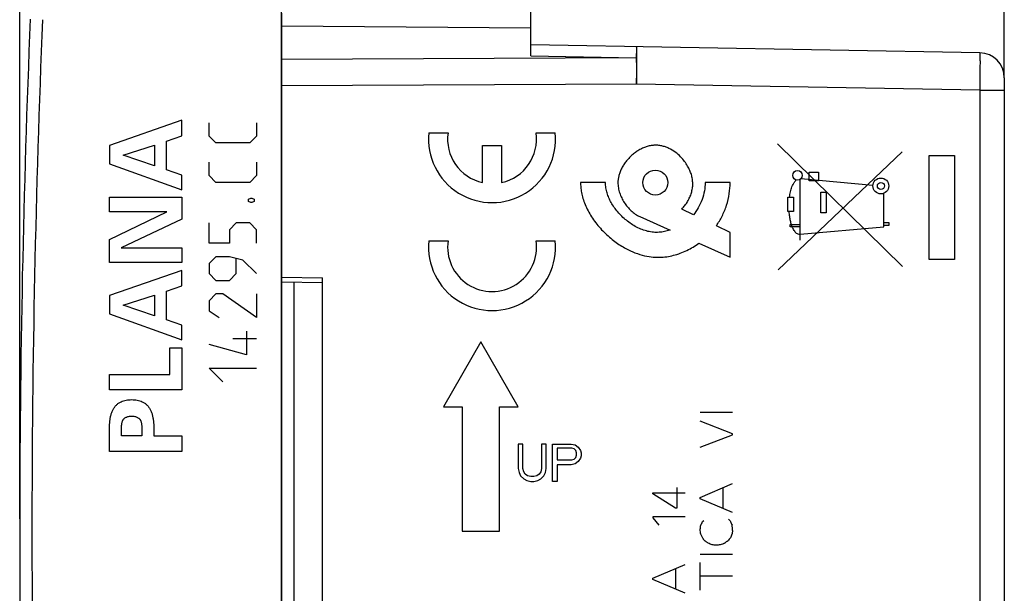
# Model space of a CAD drawing. Units: millimetres. Extents: x -80 to 33, y -25 to 47.
# Drawn here: x -80 to -41, y -2 to 21 of the extents above; entities that cross this region are included whole.
import ezdxf

# ---------------------------------------------------------------- set-up
doc = ezdxf.new("R2010")
doc.units = ezdxf.units.MM
doc.header["$LTSCALE"] = 16.335
doc.layers.get('0').update_dxf_attribs({"linetype": 'CONTINUOUS'})
for name, color, linetype in [('ASSI', 7, 'CONTINUOUS'), ('CURVE', 7, 'CONTINUOUS'), ('RACCORDO', 7, 'CONTINUOUS')]:
    doc.layers.add(name, color=color, linetype=linetype)
doc.styles.get("Standard").update_dxf_attribs({"font": 'txt', "width": 0.8})
doc.dimstyles.new('DIMSTYLE_1', dxfattribs={"dimtxt": 3, "dimasz": 3, "dimexe": 1.5, "dimexo": 0.5, "dimgap": 0.75, "dimtad": 1, "dimtxsty": 'STANDARD', "dimblk": '_FILLED', "dimblk1": '_FILLED', "dimblk2": '_FILLED', "dimcen": 0.09, "dimazin": 2, "dimtfac": 1, "dimtofl": 0, "dimtmove": 0, "dimatfit": 3, "dimldrblk": '_FILLED', "dimfxl": 1, "dimtolj": 1, "dimarcsym": 0})

# ---------------------------------------------------------------- blocks, each defined once
blk = doc.blocks.new('_FILLED')
at = {"color": 0, "linetype": 'BYBLOCK'}
blk.add_solid([(0, 0), (-1, 0.317), (-1, -0.317)], dxfattribs=at)
blk = doc.blocks.new('*D2')
at = {"color": 7, "linetype": 'CONTINUOUS'}
for p, q in [((-69.917, 18.379), (-69.917, 34.5)), ((-40.917, 18.211), (-40.917, 34.5)), ((-69.917, 33), (-55.417, 33)), ((-40.917, 33), (-55.417, 33))]:
    blk.add_line(p, q, dxfattribs=at)
at = {"color": 7, "linetype": 'CONTINUOUS', "xscale": 3, "yscale": 3, "zscale": 3, "rotation": 180}
blk.add_blockref('_FILLED', (-69.917, 33), dxfattribs=at)
at = {"color": 7, "linetype": 'CONTINUOUS', "xscale": 3, "yscale": 3, "zscale": 3}
blk.add_blockref('_FILLED', (-40.917, 33), dxfattribs=at)
at = {"color": 7, "linetype": 'CONTINUOUS', "insert": (-55.417, 36.75), "char_height": 3, "width": 7.07143, "attachment_point": 2, "line_spacing_factor": 0.9}
blk.add_mtext('{\\ftxt;\\W0.0001;\\H0.0001;\\~}{\\ftxt;\\W1.5714285714;\\H3.0; }{\\ftxt;\\W0.0001;\\H0.0001;\\~}', dxfattribs=at)
blk = doc.blocks.new('*D3')
at = {"color": 7, "linetype": 'CONTINUOUS'}
for p, q in [((-80.417, 0.5), (-80.417, 44.5)), ((-40.917, 18.211), (-40.917, 44.5)), ((-80.417, 43), (-60.667, 43)), ((-40.917, 43), (-60.667, 43))]:
    blk.add_line(p, q, dxfattribs=at)
at = {"color": 7, "linetype": 'CONTINUOUS', "xscale": 3, "yscale": 3, "zscale": 3, "rotation": 180}
blk.add_blockref('_FILLED', (-80.417, 43), dxfattribs=at)
at = {"color": 7, "linetype": 'CONTINUOUS', "xscale": 3, "yscale": 3, "zscale": 3}
blk.add_blockref('_FILLED', (-40.917, 43), dxfattribs=at)
at = {"color": 7, "linetype": 'CONTINUOUS', "insert": (-60.667, 46.75), "char_height": 3, "width": 12.53571, "attachment_point": 2, "line_spacing_factor": 0.9}
blk.add_mtext('{\\ftxt;\\W0.0001;\\H0.0001;\\~}{\\ftxt;\\W2.7857142857;\\H3.0; }{\\ftxt;\\W0.0001;\\H0.0001;\\~}', dxfattribs=at)

msp = doc.modelspace()

# ---------------------------------------------------------------- linework, layer by layer
at = {"color": 7, "linetype": 'CONTINUOUS'}
for p, q in [((-69.917, 20.804), (-69.917, -20.8)), ((-69.917, 20.3), (-59.917, 20.213)), ((-59.917, 19.086), (-59.917, 20.213)), ((-41.9, 19.211), (-59.917, 19.525)), ((-40.917, 18.211), (-40.917, -18.211)), ((-69.917, 10.2), (-68.267, 10.171)), ((-68.267, -10.171), (-68.267, 10.171))]:
    msp.add_line(p, q, dxfattribs=at)
at = {"color": 250, "linetype": 'CONTINUOUS'}
for p, q in [((-55.683, 19.012), (-69.917, 18.939)), ((-59.917, 19.086), (-55.683, 19.012)), ((-55.67, 17.952), (-69.917, 17.879)), ((-41.9, 17.711), (-55.67, 17.952)), ((-41.9, 17.711), (-41.9, -17.711)), ((-41.9, 17.711), (-40.917, 17.711))]:
    msp.add_line(p, q, dxfattribs=at)
at = {"color": 7, "linetype": 'CONTINUOUS'}
for centre, radius, start, end in [((-41.917, 18.211), 1, 0, 89), ((419.583, 0), 500, 179.23562, 179.98846)]:
    msp.add_arc(centre, radius, start, end, dxfattribs=at)
at = {"color": 250, "linetype": 'CONTINUOUS'}
for points, knots in [([(-55.67, 19.451), (-55.67, 19.451), (-55.67, 19.45), (-55.67, 19.449), (-55.671, 19.447), (-55.671, 19.442), (-55.671, 19.434), (-55.672, 19.421), (-55.673, 19.405), (-55.673, 19.386), (-55.674, 19.363), (-55.675, 19.325), (-55.677, 19.27), (-55.679, 19.195), (-55.681, 19.107), (-55.682, 19.045), (-55.683, 19.012)], [0, 0, 0, 0, 0.001119, 0.004245, 0.009415, 0.016628, 0.037165, 0.065803, 0.102489, 0.147162, 0.199712, 0.26, 0.403227, 0.575654, 0.775371, 1, 1, 1, 1]), ([(-55.67, 17.952), (-55.668, 18.049), (-55.665, 18.24), (-55.662, 18.518), (-55.66, 18.738), (-55.659, 18.9), (-55.659, 19.008), (-55.659, 19.107), (-55.66, 19.194), (-55.661, 19.27), (-55.662, 19.333), (-55.663, 19.377), (-55.664, 19.405), (-55.665, 19.421), (-55.666, 19.434), (-55.667, 19.443), (-55.668, 19.448), (-55.669, 19.451), (-55.67, 19.451)], [0, 0, 0, 0, 0.194911, 0.382475, 0.555214, 0.633989, 0.706673, 0.772535, 0.83097, 0.881407, 0.923354, 0.956439, 0.969548, 0.98032, 0.988742, 0.994807, 0.99852, 1, 1, 1, 1]), ([(-55.683, 19.012), (-55.681, 18.936), (-55.675, 18.583), (-55.671, 18.229), (-55.67, 17.952)], [0, 0, 0, 0, 0.214283, 1, 1, 1, 1]), ([(-41.9, 19.211), (-41.899, 19.211), (-41.899, 19.207), (-41.898, 19.203), (-41.897, 19.193), (-41.896, 19.181), (-41.896, 19.165), (-41.895, 19.136), (-41.894, 19.092), (-41.893, 19.03), (-41.893, 18.954), (-41.892, 18.867), (-41.892, 18.768), (-41.893, 18.659), (-41.893, 18.497), (-41.894, 18.278), (-41.897, 18), (-41.898, 17.809), (-41.9, 17.711)], [0, 0, 0, 0, 0.00134, 0.005003, 0.01104, 0.019444, 0.030204, 0.043305, 0.076384, 0.118333, 0.168779, 0.227229, 0.293109, 0.365815, 0.444614, 0.617406, 0.80503, 1, 1, 1, 1])]:
    msp.add_open_spline(points, degree=3, knots=knots, dxfattribs=at)
at = {"layer": 'ASSI', "color": 7, "linetype": 'CONTINUOUS'}
for p, q in [((-69.917, -22.391), (-69.917, 22.391)), ((-59.917, 19.086), (-59.917, 21.313)), ((-69.917, 20.3), (-59.917, 20.213)), ((-41.9, 19.211), (-59.917, 19.525)), ((-40.917, 18.211), (-40.917, -18.211)), ((-69.917, 10.2), (-68.267, 10.171)), ((-68.267, -10.171), (-68.267, 10.171))]:
    msp.add_line(p, q, dxfattribs=at)
at = {"layer": 'ASSI', "color": 250, "linetype": 'CONTINUOUS'}
for p, q in [((-55.683, 19.012), (-69.917, 18.939)), ((-59.917, 19.086), (-55.683, 19.012)), ((-55.67, 17.952), (-69.917, 17.879)), ((-41.9, 17.711), (-55.67, 17.952)), ((-41.9, 17.711), (-41.9, -17.711)), ((-41.9, 17.711), (-40.917, 17.711))]:
    msp.add_line(p, q, dxfattribs=at)
at = {"layer": 'ASSI', "color": 7, "linetype": 'CONTINUOUS'}
for centre, radius, start, end in [((419.583, 0), 500, 177.64305, 182.35695), ((-41.917, 18.211), 1, 0, 89)]:
    msp.add_arc(centre, radius, start, end, dxfattribs=at)
at = {"layer": 'ASSI', "color": 250, "linetype": 'CONTINUOUS'}
msp.add_arc((419.574, 0), 499.499, 177.64305, 182.35695, dxfattribs=at)
for points, knots in [([(-55.67, 19.451), (-55.67, 19.451), (-55.67, 19.45), (-55.67, 19.449), (-55.671, 19.447), (-55.671, 19.442), (-55.671, 19.434), (-55.672, 19.421), (-55.673, 19.405), (-55.673, 19.386), (-55.674, 19.363), (-55.675, 19.325), (-55.677, 19.27), (-55.679, 19.195), (-55.681, 19.107), (-55.682, 19.045), (-55.683, 19.012)], [0, 0, 0, 0, 0.001116, 0.004233, 0.009392, 0.016593, 0.037114, 0.065763, 0.102492, 0.147195, 0.199749, 0.260036, 0.403246, 0.575486, 0.775168, 1, 1, 1, 1]), ([(-55.67, 17.952), (-55.668, 18.049), (-55.665, 18.24), (-55.662, 18.518), (-55.66, 18.738), (-55.659, 18.9), (-55.659, 19.008), (-55.659, 19.107), (-55.66, 19.194), (-55.661, 19.27), (-55.662, 19.333), (-55.663, 19.377), (-55.664, 19.405), (-55.665, 19.421), (-55.666, 19.434), (-55.667, 19.443), (-55.668, 19.448), (-55.669, 19.451), (-55.67, 19.451)], [0, 0, 0, 0, 0.194974, 0.382449, 0.555227, 0.634, 0.706673, 0.772538, 0.830974, 0.881406, 0.923365, 0.956437, 0.969545, 0.980326, 0.988751, 0.994813, 0.998522, 1, 1, 1, 1]), ([(-55.683, 19.012), (-55.679, 18.85), (-55.674, 18.496), (-55.671, 18.143), (-55.67, 17.952)], [0, 0, 0, 0, 0.458834, 1, 1, 1, 1]), ([(-41.9, 19.211), (-41.899, 19.211), (-41.899, 19.207), (-41.898, 19.203), (-41.897, 19.193), (-41.896, 19.181), (-41.896, 19.165), (-41.895, 19.145), (-41.895, 19.122), (-41.894, 19.085), (-41.893, 19.03), (-41.893, 18.954), (-41.892, 18.867), (-41.892, 18.768), (-41.893, 18.659), (-41.893, 18.497), (-41.894, 18.278), (-41.897, 18), (-41.898, 17.809), (-41.9, 17.711)], [0, 0, 0, 0, 0.001338, 0.004997, 0.01103, 0.019437, 0.030206, 0.043307, 0.058707, 0.076373, 0.118334, 0.168776, 0.227226, 0.293109, 0.365803, 0.444601, 0.617433, 0.804967, 1, 1, 1, 1])]:
    msp.add_open_spline(points, degree=3, knots=knots, dxfattribs=at)
at = {"layer": 'CURVE', "color": 250, "linetype": 'CONTINUOUS'}
for p, q in [((-73.917, 16.5), (-76.817, 15.492)), ((-73.917, 15.874), (-73.917, 16.5)), ((-72.817, 15.862), (-72.817, 16.405)), ((-70.917, 16.405), (-70.917, 15.862)), ((-74.532, 15.665), (-73.917, 15.874)), ((-72.546, 15.59), (-72.817, 15.862)), ((-70.917, 15.862), (-71.189, 15.59)), ((-64.004, 16), (-63.234, 16)), ((-59.7, 16), (-58.93, 16)), ((-76.817, 15.492), (-76.817, 14.753)), ((-76.263, 15.106), (-75.014, 15.508)), ((-75.014, 15.508), (-75.014, 14.676)), ((-74.532, 14.516), (-74.532, 15.665)), ((-71.189, 15.59), (-72.546, 15.59)), ((-61.85, 14.002), (-61.85, 15.49)), ((-61.85, 15.49), (-61.085, 15.49)), ((-61.085, 15.49), (-61.085, 14.002)), ((-45.007, 10.624), (-50.017, 15.561)), ((-75.014, 14.676), (-76.263, 15.106)), ((-49.993, 10.5), (-45.016, 15.232)), ((-43.936, 15.092), (-42.917, 15.092)), ((-43.936, 10.908), (-43.936, 15.092)), ((-42.917, 15.092), (-42.917, 10.908)), ((-76.817, 14.753), (-73.917, 13.704)), ((-72.817, 14.279), (-72.817, 14.821)), ((-70.917, 14.821), (-70.917, 14.279)), ((-73.917, 14.299), (-74.532, 14.516)), ((-73.917, 13.704), (-73.917, 14.299)), ((-72.546, 14.007), (-72.817, 14.279)), ((-70.917, 14.279), (-71.189, 14.007)), ((-48.746, 14.068), (-48.746, 14.418)), ((-48.746, 14.418), (-48.373, 14.418)), ((-48.373, 14.418), (-48.373, 14.068)), ((-71.189, 14.007), (-72.546, 14.007)), ((-56.917, 14), (-57.917, 14)), ((-51.917, 14), (-52.917, 14)), ((-49.109, 11.69), (-49.109, 14.128)), ((-46.185, 13.881), (-49.081, 14.15)), ((-48.373, 14.068), (-48.746, 14.068)), ((-48.281, 12.788), (-48.281, 13.611)), ((-48.281, 13.611), (-48.065, 13.611)), ((-48.065, 13.611), (-48.065, 12.788)), ((-45.747, 12.225), (-45.747, 13.571)), ((-76.817, 12.829), (-76.817, 13.411)), ((-76.817, 13.411), (-73.917, 13.411)), ((-73.917, 13.411), (-73.917, 12.528)), ((-71.234, 13.329), (-71.143, 13.374)), ((-71.234, 13.238), (-71.234, 13.329)), ((-71.143, 13.193), (-71.234, 13.238)), ((-71.143, 13.374), (-71.098, 13.374)), ((-71.098, 13.193), (-71.143, 13.193)), ((-71.098, 13.374), (-71.008, 13.329)), ((-71.008, 13.238), (-71.098, 13.193)), ((-71.008, 13.329), (-71.008, 13.238)), ((-49.596, 12.843), (-49.596, 13.416)), ((-49.596, 13.416), (-49.378, 13.416)), ((-49.378, 13.416), (-49.379, 12.843)), ((-76.817, 11.716), (-74.519, 12.829)), ((-74.519, 12.829), (-76.817, 12.829)), ((-53.389, 12.71), (-53.859, 12.936)), ((-49.379, 12.843), (-49.596, 12.843)), ((-48.065, 12.788), (-48.281, 12.788)), ((-73.917, 12.528), (-76.344, 11.375)), ((-72.817, 11.564), (-72.817, 12.379)), ((-71.731, 12.379), (-72.003, 12.107)), ((-71.189, 12.379), (-71.731, 12.379)), ((-70.917, 12.107), (-71.189, 12.379)), ((-55.533, 12.632), (-54.328, 12.088)), ((-51.917, 12), (-52.469, 12.266)), ((-49.503, 12.218), (-49.503, 12.318)), ((-49.503, 12.318), (-49.109, 12.318)), ((-45.747, 12.4), (-45.55, 12.4)), ((-45.55, 12.282), (-45.747, 12.282)), ((-45.55, 12.4), (-45.55, 12.282)), ((-72.003, 12.107), (-72.003, 11.564)), ((-70.917, 11.564), (-70.917, 12.107)), ((-51.917, 11), (-51.917, 12)), ((-49.109, 12.218), (-49.503, 12.218)), ((-49.109, 11.931), (-45.747, 12.225)), ((-76.817, 10.792), (-76.817, 11.716)), ((-72.003, 11.564), (-72.817, 11.564)), ((-64.004, 11.665), (-63.234, 11.665)), ((-59.7, 11.665), (-58.93, 11.665)), ((-53.166, 11.564), (-51.917, 11)), ((-76.344, 11.375), (-73.917, 11.375)), ((-73.917, 11.375), (-73.917, 10.792)), ((-73.917, 10.792), (-76.817, 10.792)), ((-72.546, 11.021), (-72.817, 10.75)), ((-72.817, 10.75), (-72.817, 10.343)), ((-72.003, 11.021), (-72.546, 11.021)), ((-71.46, 10.886), (-72.003, 11.021)), ((-71.731, 10.343), (-71.731, 10.931)), ((-70.917, 10.343), (-71.46, 10.886)), ((-42.917, 10.908), (-43.936, 10.908)), ((-73.917, 10.475), (-76.817, 9.467)), ((-73.917, 9.848), (-73.917, 10.475)), ((-72.817, 10.343), (-72.546, 10.071)), ((-72.003, 10.071), (-71.731, 10.343)), ((-72.546, 10.071), (-72.003, 10.071)), ((-76.263, 9.081), (-75.014, 9.483)), ((-75.014, 9.483), (-75.014, 8.651)), ((-74.532, 9.64), (-73.917, 9.848)), ((-74.532, 8.491), (-74.532, 9.64)), ((-72.546, 9.529), (-72.817, 9.257)), ((-72.274, 9.529), (-72.546, 9.529)), ((-70.917, 8.579), (-72.274, 9.529)), ((-70.917, 9.529), (-70.917, 8.579)), ((-76.817, 9.467), (-76.817, 8.728)), ((-72.817, 9.257), (-72.817, 8.85)), ((-76.817, 8.728), (-73.917, 7.68)), ((-75.014, 8.651), (-76.263, 9.081)), ((-72.817, 8.85), (-72.41, 8.579)), ((-73.917, 8.274), (-74.532, 8.491)), ((-73.917, 7.68), (-73.917, 8.274)), ((-71.324, 8.036), (-71.324, 7.086)), ((-70.917, 7.719), (-71.867, 7.719)), ((-61.917, 7.598), (-63.417, 5)), ((-60.417, 5), (-61.917, 7.598)), ((-74.399, 6.294), (-74.399, 7.367)), ((-74.399, 7.367), (-73.917, 7.367)), ((-73.917, 7.367), (-73.917, 5.671)), ((-71.324, 7.086), (-72.817, 7.493)), ((-72.274, 6), (-72.817, 6.543)), ((-72.817, 6.543), (-70.917, 6.543)), ((-76.817, 5.671), (-76.817, 6.294)), ((-76.817, 6.294), (-74.399, 6.294)), ((-73.917, 5.671), (-76.817, 5.671)), ((-63.417, 5), (-62.667, 5)), ((-62.667, 5), (-62.667, 0)), ((-61.167, 0), (-61.167, 5)), ((-61.167, 5), (-60.417, 5)), ((-53.117, 4.774), (-51.817, 4.774)), ((-51.817, 3.908), (-53.117, 4.42)), ((-76.817, 3.201), (-76.817, 4.088)), ((-76.335, 3.823), (-76.335, 4.187)), ((-75.516, 4.187), (-75.516, 3.823)), ((-75.034, 4.088), (-75.034, 3.823)), ((-75.516, 3.823), (-76.335, 3.823)), ((-75.034, 3.823), (-73.917, 3.823)), ((-73.917, 3.823), (-73.917, 3.201)), ((-53.117, 3.368), (-51.817, 3.874)), ((-51.817, 3.874), (-51.817, 3.908)), ((-73.917, 3.201), (-76.817, 3.201)), ((-60.417, 3.5), (-60.417, 2.511)), ((-60.23, 3.5), (-60.417, 3.5)), ((-60.23, 2.511), (-60.23, 3.5)), ((-59.48, 3.5), (-59.48, 2.511)), ((-59.292, 3.5), (-59.48, 3.5)), ((-59.292, 2.511), (-59.292, 3.5)), ((-59.042, 2), (-59.042, 3.5)), ((-59.042, 3.5), (-58.292, 3.5)), ((-58.855, 3.34), (-58.855, 2.862)), ((-58.261, 3.34), (-58.855, 3.34)), ((-58.292, 3.5), (-58.136, 3.468)), ((-58.167, 3.309), (-58.261, 3.34)), ((-58.105, 3.245), (-58.167, 3.309)), ((-58.136, 3.468), (-58.011, 3.372)), ((-58.073, 3.149), (-58.105, 3.245)), ((-58.011, 3.372), (-57.917, 3.245)), ((-57.917, 3.245), (-57.886, 3.149)), ((-58.855, 2.862), (-58.261, 2.862)), ((-58.261, 2.862), (-58.167, 2.894)), ((-58.167, 2.894), (-58.105, 2.957)), ((-58.011, 2.798), (-58.136, 2.702)), ((-58.105, 2.957), (-58.073, 3.053)), ((-58.073, 3.053), (-58.073, 3.149)), ((-57.917, 2.926), (-58.011, 2.798)), ((-57.886, 3.021), (-57.917, 2.926)), ((-57.886, 3.149), (-57.886, 3.021)), ((-60.417, 2.511), (-60.386, 2.351)), ((-60.198, 2.383), (-60.23, 2.511)), ((-60.136, 2.287), (-60.198, 2.383)), ((-59.511, 2.383), (-59.573, 2.287)), ((-59.48, 2.511), (-59.511, 2.383)), ((-59.323, 2.351), (-59.292, 2.511)), ((-58.855, 2.67), (-58.855, 2)), ((-58.292, 2.67), (-58.855, 2.67)), ((-58.136, 2.702), (-58.292, 2.67)), ((-60.386, 2.351), (-60.323, 2.223)), ((-60.323, 2.223), (-60.198, 2.096)), ((-60.198, 2.096), (-60.073, 2.032)), ((-60.042, 2.223), (-60.136, 2.287)), ((-60.073, 2.032), (-59.917, 2)), ((-59.917, 2.191), (-60.042, 2.223)), ((-59.792, 2.191), (-59.917, 2.191)), ((-59.917, 2), (-59.792, 2)), ((-59.667, 2.223), (-59.792, 2.191)), ((-59.792, 2), (-59.636, 2.032)), ((-59.573, 2.287), (-59.667, 2.223)), ((-59.636, 2.032), (-59.511, 2.096)), ((-59.511, 2.096), (-59.386, 2.223)), ((-59.386, 2.223), (-59.323, 2.351)), ((-58.855, 2), (-59.042, 2)), ((-54.057, 1.758), (-54.057, 0.922)), ((-53.117, 1.358), (-51.817, 1.908)), ((-52.195, 0.91), (-52.195, 1.748)), ((-55.019, 1.544), (-53.719, 1.544)), ((-55.019, 1.496), (-55.019, 1.544)), ((-54.105, 0.922), (-55.019, 1.496)), ((-53.117, 1.3), (-53.117, 1.358)), ((-51.817, 0.75), (-53.117, 1.3)), ((-54.057, 0.922), (-54.105, 0.922)), ((-53.719, 0.572), (-55.019, 0.572)), ((-55.019, 0.572), (-55.019, 0.54)), ((-55.019, 0.54), (-54.781, 0.242)), ((-53.023, 0.388), (-52.977, 0.434)), ((-51.987, 0.484), (-51.937, 0.44)), ((-62.667, 0), (-61.167, 0)), ((-53.101, -0.08), (-53.117, 0.078)), ((-51.817, 0.032), (-51.835, -0.092)), ((-51.835, -0.092), (-51.903, -0.262)), ((-53.117, -0.92), (-51.817, -0.92)), ((-55.019, -1.884), (-53.719, -1.332)), ((-54.097, -2.332), (-54.097, -1.494)), ((-53.117, -2.366), (-53.117, -1.262)), ((-55.019, -1.942), (-55.019, -1.884)), ((-53.719, -2.492), (-55.019, -1.942)), ((-51.817, -1.808), (-53.117, -1.808))]:
    msp.add_line(p, q, dxfattribs=at)
for centre, radius, start, end in [((-99.436, 6.375), 46.745, 352.2582, 352.461), ((-53.749, 0.655), 0.773, 327.7053, 339.7916), ((-55.099, -0.223), 3.292, 4.4483, 8.2321), ((-51.559, -1.137), 0.87, 120.3651, 131.786), ((-50.185, -1.691), 2.234, 140.2422, 144.2641)]:
    msp.add_arc(centre, radius, start, end, dxfattribs=at)
for centre, major_axis, start_param, end_param in [((-61.467, 15.745), (2.55, 0), 3.041425, 6.383353), ((-61.467, 15.745), (0, 1.785), 1.427449, 2.925632), ((-61.467, 15.745), (0, 1.785), -2.925632, -1.427449), ((-61.467, 11.41), (2.55, 0), 3.041425, 6.383353), ((-61.467, 11.41), (0, 1.785), 1.427449, 4.855737)]:
    msp.add_ellipse(centre, major_axis=major_axis, ratio=1, start_param=start_param, end_param=end_param, dxfattribs=at)
for centre, major_axis in [((-54.917, 14), (0.5, 0)), ((-49.213, 14.29), (0.193, 0)), ((-45.868, 13.865), (0.318, 0)), ((-45.868, 13.865), (0, 0.141))]:
    msp.add_ellipse(centre, major_axis=major_axis, ratio=1, dxfattribs=at)
for points, knots in [([(-53.859, 12.936), (-53.812, 12.984), (-53.726, 13.082), (-53.617, 13.242), (-53.53, 13.411), (-53.465, 13.586), (-53.425, 13.768), (-53.411, 13.953), (-53.427, 14.141), (-53.468, 14.319), (-53.531, 14.49), (-53.617, 14.663), (-53.735, 14.844), (-53.895, 15.034), (-54.111, 15.224), (-54.326, 15.355), (-54.514, 15.434), (-54.661, 15.476), (-54.815, 15.5), (-54.972, 15.502), (-55.126, 15.481), (-55.279, 15.441), (-55.43, 15.381), (-55.578, 15.304), (-55.72, 15.21), (-55.856, 15.101), (-55.942, 15.017), (-55.983, 14.973)], [0, 0, 0, 0, 0.051282, 0.102564, 0.153846, 0.205128, 0.25641, 0.307692, 0.358974, 0.410256, 0.461538, 0.512821, 0.564103, 0.615385, 0.666667, 0.717949, 0.74359, 0.769231, 0.794872, 0.820513, 0.846154, 0.871795, 0.897436, 0.923077, 0.948718, 0.974359, 1, 1, 1, 1]), ([(-57.917, 14), (-57.917, 13.939), (-57.911, 13.811), (-57.882, 13.601), (-57.824, 13.365), (-57.737, 13.12), (-57.621, 12.871), (-57.431, 12.542), (-57.132, 12.151), (-56.712, 11.749), (-56.264, 11.432), (-55.835, 11.212), (-55.436, 11.075), (-55.078, 11.006), (-54.755, 10.991), (-54.459, 11.017), (-54.182, 11.073), (-53.913, 11.158), (-53.651, 11.27), (-53.4, 11.405), (-53.243, 11.509), (-53.166, 11.564)], [0, 0, 0, 0, 0.03125, 0.0625, 0.09375, 0.125, 0.15625, 0.1875, 0.25, 0.3125, 0.375, 0.4375, 0.5, 0.5625, 0.625, 0.6875, 0.75, 0.8125, 0.875, 0.9375, 1, 1, 1, 1]), ([(-76.817, 4.088), (-76.815, 4.132), (-76.813, 4.22), (-76.807, 4.35), (-76.794, 4.481), (-76.77, 4.61), (-76.735, 4.739), (-76.685, 4.863), (-76.621, 4.974), (-76.555, 5.053), (-76.497, 5.107), (-76.45, 5.143), (-76.401, 5.173), (-76.334, 5.208), (-76.249, 5.24), (-76.143, 5.265), (-76.035, 5.279), (-75.962, 5.282), (-75.925, 5.282)], [0, 0, 0, 0, 0.071429, 0.142857, 0.214286, 0.285714, 0.357143, 0.428571, 0.5, 0.571429, 0.607143, 0.642857, 0.678571, 0.714286, 0.785714, 0.857143, 0.928571, 1, 1, 1, 1]), ([(-75.925, 5.282), (-75.889, 5.282), (-75.815, 5.279), (-75.707, 5.265), (-75.601, 5.24), (-75.515, 5.207), (-75.449, 5.172), (-75.4, 5.142), (-75.353, 5.106), (-75.295, 5.052), (-75.23, 4.974), (-75.166, 4.864), (-75.117, 4.741), (-75.081, 4.612), (-75.058, 4.482), (-75.044, 4.351), (-75.038, 4.22), (-75.035, 4.132), (-75.034, 4.088)], [0, 0, 0, 0, 0.071429, 0.142857, 0.214286, 0.285714, 0.321429, 0.357143, 0.392857, 0.428571, 0.5, 0.571429, 0.642857, 0.714286, 0.785714, 0.857143, 0.928571, 1, 1, 1, 1]), ([(-76.335, 4.187), (-76.332, 4.208), (-76.328, 4.25), (-76.322, 4.309), (-76.312, 4.364), (-76.299, 4.409), (-76.285, 4.443), (-76.272, 4.467), (-76.257, 4.49), (-76.239, 4.51), (-76.219, 4.529), (-76.19, 4.552), (-76.15, 4.575), (-76.1, 4.596), (-76.046, 4.61), (-75.989, 4.618), (-75.947, 4.619), (-75.925, 4.619)], [0, 0, 0, 0, 0.083333, 0.166667, 0.25, 0.333333, 0.375, 0.416667, 0.458333, 0.5, 0.541667, 0.583333, 0.666667, 0.75, 0.833333, 0.916667, 1, 1, 1, 1]), ([(-75.925, 4.619), (-75.904, 4.619), (-75.861, 4.617), (-75.802, 4.61), (-75.747, 4.594), (-75.696, 4.572), (-75.657, 4.548), (-75.628, 4.525), (-75.608, 4.506), (-75.59, 4.485), (-75.575, 4.461), (-75.563, 4.437), (-75.55, 4.403), (-75.538, 4.359), (-75.529, 4.305), (-75.522, 4.249), (-75.518, 4.208), (-75.516, 4.187)], [0, 0, 0, 0, 0.083333, 0.166667, 0.25, 0.333333, 0.416667, 0.458333, 0.5, 0.541667, 0.583333, 0.625, 0.666667, 0.75, 0.833333, 0.916667, 1, 1, 1, 1]), ([(-52.797, -0.482), (-52.81, -0.474), (-52.836, -0.457), (-52.874, -0.432), (-52.905, -0.409), (-52.929, -0.39), (-52.946, -0.374), (-52.962, -0.358), (-52.977, -0.34), (-52.991, -0.32), (-53.009, -0.293), (-53.03, -0.255), (-53.054, -0.205), (-53.077, -0.147), (-53.093, -0.103), (-53.101, -0.08)], [0, 0, 0, 0, 0.1, 0.2, 0.3, 0.35, 0.4, 0.45, 0.5, 0.55, 0.6, 0.7, 0.8, 0.9, 1, 1, 1, 1]), ([(-52.139, -0.488), (-52.199, -0.513), (-52.286, -0.543), (-52.398, -0.563), (-52.479, -0.568), (-52.56, -0.561), (-52.666, -0.539), (-52.744, -0.508), (-52.797, -0.482)], [0, 0, 0, 0, 0.25, 0.375, 0.5, 0.625, 0.75, 1, 1, 1, 1])]:
    msp.add_open_spline(points, degree=3, knots=knots, dxfattribs=at)
for points in [[(-55.983, 14.973), (-56.024, 14.929), (-56.101, 14.838), (-56.202, 14.693), (-56.285, 14.544), (-56.348, 14.393), (-56.391, 14.247), (-56.413, 14.117), (-56.417, 14.038), (-56.417, 14)], [(-54.328, 12.088), (-54.402, 12.066), (-54.549, 12.028), (-54.768, 11.997), (-54.992, 11.999), (-55.217, 12.036), (-55.445, 12.106), (-55.67, 12.208), (-55.885, 12.335), (-56.083, 12.481), (-56.265, 12.643), (-56.429, 12.819), (-56.572, 13.004), (-56.691, 13.195), (-56.786, 13.387), (-56.858, 13.583), (-56.905, 13.786), (-56.917, 13.928), (-56.917, 14)], [(-56.417, 14), (-56.417, 13.928), (-56.404, 13.787), (-56.35, 13.578), (-56.27, 13.381), (-56.165, 13.194), (-56.038, 13.022), (-55.891, 12.866), (-55.722, 12.732), (-55.599, 12.662), (-55.533, 12.632)], [(-52.917, 14), (-52.917, 13.89), (-52.937, 13.666), (-53.032, 13.31), (-53.189, 12.976), (-53.318, 12.794), (-53.389, 12.71)], [(-52.469, 12.266), (-52.384, 12.386), (-52.231, 12.64), (-52.05, 13.085), (-51.94, 13.554), (-51.917, 13.852), (-51.917, 14)], [(-49.534, 13.416), (-49.529, 13.452), (-49.519, 13.522), (-49.499, 13.627), (-49.473, 13.73), (-49.438, 13.831), (-49.392, 13.93), (-49.335, 14.022), (-49.288, 14.078), (-49.262, 14.104)], [(-49.109, 11.906), (-49.136, 11.906), (-49.186, 11.918), (-49.249, 11.957), (-49.303, 12.012), (-49.35, 12.076), (-49.391, 12.149), (-49.426, 12.224), (-49.455, 12.3), (-49.478, 12.377), (-49.497, 12.456), (-49.513, 12.54), (-49.527, 12.631), (-49.538, 12.73), (-49.543, 12.804), (-49.544, 12.843)], [(-51.937, 0.44), (-51.924, 0.422), (-51.901, 0.384), (-51.873, 0.318), (-51.853, 0.271), (-51.841, 0.248)]]:
    msp.add_open_spline(points, degree=3, dxfattribs=at)
at = {"layer": 'RACCORDO', "color": 7, "linetype": 'CONTINUOUS'}
for p, q in [((-59.917, 20.213), (-59.917, 21.313)), ((-68.267, 9.971), (-69.917, 10))]:
    msp.add_line(p, q, dxfattribs=at)
at = {"layer": 'RACCORDO', "color": 250, "linetype": 'CONTINUOUS'}
msp.add_line((-69.408, -9.991), (-69.408, 9.991), dxfattribs=at)
at = {"layer": 'RACCORDO', "color": 7, "linetype": 'CONTINUOUS'}
msp.add_arc((419.583, 0), 500, 177.64305, 182.35695, dxfattribs=at)
at = {"layer": 'RACCORDO', "color": 250, "linetype": 'CONTINUOUS'}
msp.add_arc((419.577, 0), 499.502, 177.64306, 182.35694, dxfattribs=at)

# ---------------------------------------------------------------- dimensions: what is measured, and where the dimension line sits
at = {"color": 7, "linetype": 'CONTINUOUS'}
dim = msp.add_linear_dim(base=(-80.417, 43), p1=(-40.917, 17.711), p2=(-80.417, 0), angle=180, text='{\\ftxt;\\W0.0001;\\H0.0001;\\~}{\\ftxt;\\W2.7857142857;\\H3.0; }{\\ftxt;\\W0.0001;\\H0.0001;\\~}', dimstyle='DIMSTYLE_1', dxfattribs=at)
dim.commit()
dim.dimension.update_dxf_attribs({"geometry": '*D3', "text_midpoint": (-61.096, 43), "dimtype": 160})
dim = msp.add_linear_dim(base=(-40.917, 33), p1=(-69.917, 17.879), p2=(-40.917, 17.711), text='{\\ftxt;\\W0.0001;\\H0.0001;\\~}{\\ftxt;\\W1.5714285714;\\H3.0; }{\\ftxt;\\W0.0001;\\H0.0001;\\~}', dimstyle='DIMSTYLE_1', dxfattribs=at)
dim.commit()
dim.dimension.update_dxf_attribs({"geometry": '*D2', "text_midpoint": (-55.846, 33), "dimtype": 160})

doc.saveas('drawing.dxf')
